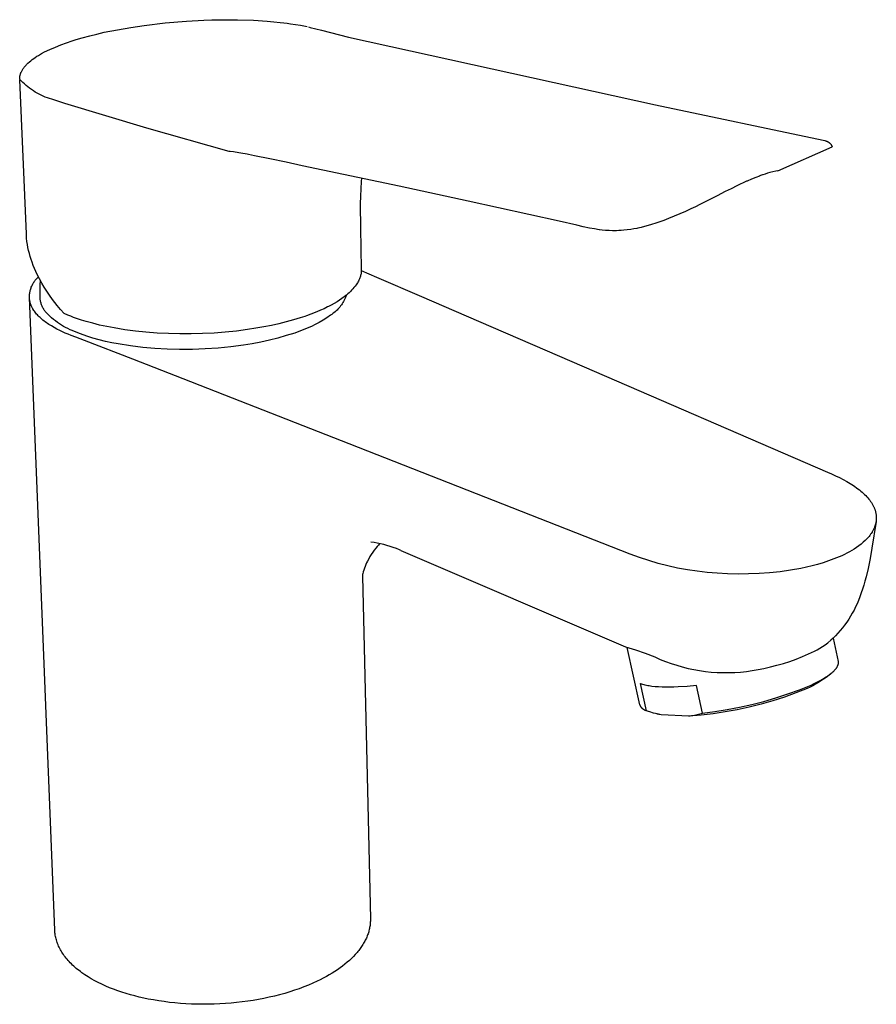
# Model space of a CAD drawing. Units: millimetres. Extents: x -188 to 109, y -185 to 199.
# Drawn here: x -188 to -59, y -185 to -36 of the extents above; entities that cross this region are included whole.
import ezdxf

# ---------------------------------------------------------------- set-up
doc = ezdxf.new("R2010")
doc.units = ezdxf.units.MM
doc.header["$MEASUREMENT"] = 0
doc.layers.add('Default', color=7, linetype='Continuous', true_color=0x000000)

msp = doc.modelspace()

# ---------------------------------------------------------------- linework, layer by layer
at = {"layer": 'Default', "color": 7, "true_color": 0xffffff}
for p, q in [((-171.68, -37.47), (-169.67, -37.17)), ((-169.67, -37.17), (-166.47, -36.78)), ((-166.47, -36.78), (-163.25, -36.51)), ((-163.25, -36.51), (-160.66, -36.38)), ((-160.66, -36.38), (-159.42, -36.34)), ((-159.42, -36.34), (-158.07, -36.31)), ((-158.07, -36.31), (-155.55, -36.32)), ((-155.55, -36.32), (-153.1, -36.4)), ((-153.1, -36.4), (-151.04, -36.53)), ((-151.04, -36.53), (-150.05, -36.62)), ((-150.05, -36.62), (-149.07, -36.72)), ((-149.07, -36.72), (-148.53, -36.79)), ((-148.53, -36.79), (-148.04, -36.85)), ((-148.04, -36.85), (-147.52, -36.92)), ((-147.52, -36.92), (-146.76, -37.04)), ((-146.76, -37.04), (-146.01, -37.16)), ((-146.01, -37.16), (-145.28, -37.31)), ((-177.9, -38.75), (-176.81, -38.48)), ((-176.81, -38.48), (-175.69, -38.22)), ((-175.69, -38.22), (-173.69, -37.82)), ((-173.69, -37.82), (-171.68, -37.47)), ((-145.28, -37.31), (-145.01, -37.36)), ((-144.82, -37.41), (-144.53, -37.47)), ((-144.53, -37.47), (-142.85, -37.9)), ((-142.85, -37.9), (-138.76, -38.94)), ((-183.1, -40.45), (-182.27, -40.11)), ((-182.27, -40.11), (-181.43, -39.81)), ((-181.43, -39.81), (-180.58, -39.53)), ((-180.58, -39.53), (-180.1, -39.37)), ((-180.1, -39.37), (-179.6, -39.22)), ((-179.6, -39.22), (-179.02, -39.05)), ((-179.02, -39.05), (-177.9, -38.75)), ((-138.76, -38.94), (-92.31, -49.21)), ((-185.65, -41.71), (-185.19, -41.44)), ((-185.19, -41.44), (-184.72, -41.19)), ((-184.72, -41.19), (-183.91, -40.81)), ((-183.91, -40.81), (-183.1, -40.45)), ((-187.63, -43.28), (-187.54, -43.18)), ((-187.54, -43.18), (-187.44, -43.08)), ((-187.44, -43.08), (-187.24, -42.88)), ((-187.24, -42.88), (-187.03, -42.69)), ((-187.03, -42.69), (-186.81, -42.51)), ((-186.81, -42.51), (-186.59, -42.33)), ((-186.59, -42.33), (-186.36, -42.17)), ((-186.36, -42.17), (-186.13, -42.01)), ((-186.13, -42.01), (-185.89, -41.85)), ((-185.89, -41.85), (-185.65, -41.71)), ((-188.42, -44.7), (-188.41, -44.64)), ((-188.41, -44.64), (-188.38, -44.55)), ((-188.38, -44.55), (-188.35, -44.47)), ((-188.35, -44.47), (-188.32, -44.39)), ((-188.32, -44.39), (-188.3, -44.32)), ((-188.3, -44.32), (-188.27, -44.25)), ((-188.27, -44.25), (-188.24, -44.19)), ((-188.24, -44.19), (-188.18, -44.08)), ((-188.18, -44.08), (-188.14, -44)), ((-188.14, -44), (-188.09, -43.91)), ((-188.09, -43.91), (-188.03, -43.81)), ((-188.03, -43.81), (-187.96, -43.71)), ((-187.96, -43.71), (-187.89, -43.61)), ((-187.89, -43.61), (-187.82, -43.51)), ((-187.82, -43.51), (-187.8, -43.49)), ((-187.8, -43.49), (-187.72, -43.38)), ((-187.72, -43.38), (-187.63, -43.28)), ((-188.5, -45.31), (-188.49, -45.24)), ((-188.26, -45.55), (-188.5, -45.29)), ((-188.49, -45.38), (-188.5, -45.31)), ((-188.49, -45.11), (-188.48, -44.99)), ((-188.49, -45.18), (-188.49, -45.11)), ((-188.49, -45.24), (-188.49, -45.18)), ((-187.49, -68.7), (-188.49, -45.39)), ((-188.48, -44.99), (-188.46, -44.87)), ((-188.46, -44.87), (-188.45, -44.82)), ((-188.45, -44.82), (-188.44, -44.76)), ((-188.44, -44.76), (-188.42, -44.7)), ((-188.03, -45.79), (-188.26, -45.55)), ((-187.78, -46.02), (-188.03, -45.79)), ((-187.52, -46.25), (-187.78, -46.02)), ((-187.26, -46.47), (-187.52, -46.25)), ((-186.99, -46.68), (-187.26, -46.47)), ((-186.72, -46.88), (-186.99, -46.68)), ((-186.43, -47.07), (-186.72, -46.88)), ((-186.14, -47.25), (-186.43, -47.07)), ((-185.85, -47.42), (-186.14, -47.25)), ((-185.55, -47.58), (-185.85, -47.42)), ((-185.24, -47.74), (-185.55, -47.58)), ((-184.93, -47.88), (-185.24, -47.74)), ((-184.62, -48.01), (-184.93, -47.88)), ((-184.3, -48.13), (-184.62, -48.01)), ((-183.98, -48.24), (-184.3, -48.13)), ((-183.65, -48.34), (-183.98, -48.24)), ((-183.32, -48.43), (-183.65, -48.34)), ((-181.66, -48.99), (-183.32, -48.43)), ((-169.26, -52.74), (-181.66, -48.99)), ((-92.31, -49.21), (-66.95, -54.53)), ((-156.78, -56.23), (-169.26, -52.74)), ((-66.93, -54.54), (-66.67, -54.6)), ((-66.67, -54.6), (-66.6, -54.62)), ((-66.6, -54.62), (-66.54, -54.64)), ((-66.54, -54.64), (-66.48, -54.67)), ((-66.48, -54.67), (-66.41, -54.7)), ((-66.41, -54.7), (-66.35, -54.72)), ((-66.35, -54.72), (-66.29, -54.75)), ((-66.29, -54.75), (-66.23, -54.79)), ((-66.23, -54.79), (-66.19, -54.81)), ((-66.19, -54.81), (-66.14, -54.84)), ((-66.14, -54.84), (-66.1, -54.86)), ((-66.1, -54.86), (-66.06, -54.89)), ((-66.06, -54.89), (-66.02, -54.92)), ((-66.02, -54.92), (-65.99, -54.95)), ((-65.99, -54.95), (-65.95, -54.98)), ((-65.95, -54.98), (-65.91, -55.01)), ((-65.91, -55.01), (-65.88, -55.05)), ((-65.88, -55.05), (-65.85, -55.08)), ((-65.85, -55.08), (-65.82, -55.11)), ((-156.66, -56.25), (-156.78, -56.23)), ((-156.13, -56.32), (-156.66, -56.25)), ((-155.91, -56.35), (-156.13, -56.32)), ((-155.04, -56.5), (-155.91, -56.35)), ((-154.08, -56.67), (-155.04, -56.5)), ((-65.82, -55.11), (-65.79, -55.14)), ((-65.79, -55.14), (-65.77, -55.18)), ((-65.77, -55.18), (-65.74, -55.21)), ((-65.74, -55.21), (-65.72, -55.25)), ((-65.72, -55.25), (-65.69, -55.28)), ((-65.69, -55.28), (-65.67, -55.32)), ((-65.67, -55.32), (-65.66, -55.35)), ((-65.66, -55.35), (-65.64, -55.38)), ((-65.64, -55.38), (-65.63, -55.41)), ((-65.63, -55.41), (-65.61, -55.44)), ((-65.61, -55.44), (-65.6, -55.47)), ((-65.6, -55.47), (-65.59, -55.5)), ((-65.59, -55.5), (-65.58, -55.54)), ((-153.86, -56.71), (-154.08, -56.67)), ((-152.98, -56.88), (-153.86, -56.71)), ((-150.65, -57.35), (-152.98, -56.88)), ((-148.19, -57.87), (-150.65, -57.35)), ((-145.74, -58.39), (-148.19, -57.87)), ((-131.11, -61.51), (-145.74, -58.39)), ((-75.36, -59.54), (-75.73, -59.66)), ((-75.02, -59.44), (-75.36, -59.54)), ((-74.56, -59.32), (-75.02, -59.44)), ((-74.55, -59.32), (-74.56, -59.32)), ((-74.12, -59.22), (-74.55, -59.32)), ((-73.78, -59.16), (-74.12, -59.22)), ((-136.82, -60.78), (-136.9, -61.89)), ((-136.77, -60.3), (-136.82, -60.78)), ((-78.53, -60.75), (-80.01, -61.45)), ((-78.45, -60.72), (-78.53, -60.75)), ((-77.8, -60.44), (-78.45, -60.72)), ((-77.15, -60.17), (-77.8, -60.44)), ((-76.59, -59.96), (-77.15, -60.17)), ((-76.57, -59.95), (-76.59, -59.96)), ((-76.1, -59.78), (-76.57, -59.95)), ((-75.73, -59.66), (-76.09, -59.78)), ((-136.9, -61.89), (-136.95, -63)), ((-127.62, -62.26), (-131.11, -61.51)), ((-120.63, -63.78), (-127.62, -62.26)), ((-81.77, -62.32), (-83, -62.96)), ((-80.87, -61.87), (-81.77, -62.32)), ((-80.01, -61.45), (-80.87, -61.87)), ((-136.95, -63), (-136.97, -64.18)), ((-106.9, -66.8), (-120.63, -63.78)), ((-84.28, -63.61), (-85.6, -64.28)), ((-83, -62.96), (-84.28, -63.61)), ((-136.97, -64.18), (-136.97, -65.4)), ((-136.97, -65.4), (-136.95, -66.68)), ((-87.79, -65.32), (-88.62, -65.68)), ((-87.78, -65.31), (-87.79, -65.32)), ((-86.95, -64.93), (-87.78, -65.31)), ((-86.27, -64.61), (-86.95, -64.93)), ((-85.6, -64.28), (-86.27, -64.61)), ((-136.95, -66.68), (-136.93, -67.78)), ((-104.2, -67.4), (-106.9, -66.8)), ((-91.78, -66.92), (-92.13, -67.04)), ((-91.06, -66.67), (-91.78, -66.92)), ((-90.35, -66.39), (-91.06, -66.67)), ((-89.48, -66.05), (-90.35, -66.39)), ((-88.62, -65.68), (-89.48, -66.05)), ((-136.93, -67.78), (-136.81, -74.05)), ((-103.24, -67.62), (-104.2, -67.4)), ((-102.27, -67.82), (-103.24, -67.62)), ((-101.56, -67.96), (-102.27, -67.82)), ((-100.84, -68.08), (-101.56, -67.96)), ((-100.79, -68.08), (-100.84, -68.08)), ((-100.38, -68.14), (-100.79, -68.08)), ((-99.85, -68.19), (-100.38, -68.14)), ((-99.31, -68.22), (-99.85, -68.19)), ((-98.8, -68.24), (-99.31, -68.22)), ((-98.29, -68.23), (-98.8, -68.24)), ((-98.22, -68.23), (-98.29, -68.23)), ((-97.85, -68.22), (-98.22, -68.23)), ((-97.48, -68.2), (-97.85, -68.22)), ((-97.11, -68.17), (-97.48, -68.2)), ((-96.57, -68.1), (-97.11, -68.17)), ((-96.03, -68.03), (-96.57, -68.1)), ((-95.58, -67.95), (-96.03, -68.03)), ((-95.14, -67.87), (-95.58, -67.95)), ((-94.98, -67.83), (-95.14, -67.87)), ((-94.47, -67.72), (-94.98, -67.83)), ((-93.97, -67.59), (-94.47, -67.72)), ((-93.05, -67.33), (-93.97, -67.59)), ((-92.13, -67.04), (-93.05, -67.33)), ((-187.47, -69.04), (-187.49, -68.7)), ((-187.45, -69.38), (-187.47, -69.04)), ((-187.39, -69.84), (-187.45, -69.38)), ((-187.32, -70.31), (-187.39, -69.84)), ((-187.24, -70.76), (-187.32, -70.31)), ((-187.14, -71.22), (-187.24, -70.76)), ((-187.03, -71.67), (-187.14, -71.22)), ((-186.9, -72.12), (-187.03, -71.67)), ((-186.77, -72.57), (-186.9, -72.12)), ((-186.61, -73.01), (-186.77, -72.57)), ((-186.44, -73.48), (-186.61, -73.01)), ((-186.25, -73.95), (-186.44, -73.48)), ((-186.04, -74.42), (-186.25, -73.95)), ((-185.83, -74.87), (-186.04, -74.42)), ((-136.82, -74.39), (-136.83, -74.5)), ((-136.81, -74.28), (-136.82, -74.39)), ((-136.81, -74.05), (-136.81, -74.16)), ((-136.81, -74.16), (-136.81, -74.28)), ((-136.81, -74.25), (-134.54, -75.23)), ((-186.37, -76.04), (-186.29, -75.92)), ((-186.29, -75.92), (-186.21, -75.81)), ((-186.21, -75.81), (-186.13, -75.71)), ((-186.13, -75.71), (-186.04, -75.6)), ((-186.04, -75.6), (-185.95, -75.5)), ((-185.95, -75.5), (-185.86, -75.4)), ((-185.86, -75.4), (-185.76, -75.31)), ((-185.51, -75.51), (-185.83, -74.87)), ((-185.76, -75.31), (-185.66, -75.22)), ((-185.17, -76.14), (-185.51, -75.51)), ((-185.4, -76.43), (-185.36, -75.78)), ((-137.25, -75.85), (-137.33, -75.99)), ((-137.19, -75.73), (-137.25, -75.85)), ((-137.14, -75.61), (-137.19, -75.73)), ((-137.09, -75.49), (-137.14, -75.61)), ((-137.04, -75.37), (-137.09, -75.49)), ((-136.99, -75.25), (-137.04, -75.37)), ((-136.96, -75.12), (-136.99, -75.25)), ((-136.92, -74.99), (-136.96, -75.12)), ((-136.89, -74.87), (-136.92, -74.99)), ((-136.86, -74.74), (-136.89, -74.87)), ((-136.84, -74.61), (-136.86, -74.74)), ((-136.83, -74.5), (-136.84, -74.61)), ((-134.54, -75.23), (-127.71, -78.19)), ((-186.95, -77.54), (-186.93, -77.41)), ((-186.93, -77.41), (-186.9, -77.28)), ((-186.9, -77.28), (-186.86, -77.15)), ((-186.86, -77.15), (-186.83, -77.02)), ((-186.83, -77.02), (-186.78, -76.89)), ((-186.78, -76.89), (-186.74, -76.76)), ((-186.74, -76.76), (-186.68, -76.63)), ((-186.68, -76.63), (-186.63, -76.51)), ((-186.63, -76.51), (-186.57, -76.39)), ((-186.57, -76.39), (-186.51, -76.27)), ((-186.51, -76.27), (-186.44, -76.15)), ((-186.44, -76.15), (-186.37, -76.04)), ((-185.42, -77.09), (-185.4, -76.43)), ((-185.42, -77.74), (-185.42, -77.09)), ((-184.8, -76.75), (-185.17, -76.14)), ((-184.4, -77.38), (-184.8, -76.75)), ((-183.98, -78), (-184.4, -77.38)), ((-138.47, -77.43), (-138.66, -77.62)), ((-138.28, -77.24), (-138.47, -77.43)), ((-138.09, -77.04), (-138.28, -77.24)), ((-137.92, -76.83), (-138.09, -77.04)), ((-137.75, -76.62), (-137.92, -76.83)), ((-137.59, -76.4), (-137.75, -76.62)), ((-137.5, -76.27), (-137.59, -76.4)), ((-137.41, -76.13), (-137.5, -76.27)), ((-137.33, -75.99), (-137.41, -76.13)), ((-187.01, -78.08), (-187, -77.95)), ((-187.01, -78.22), (-187.01, -78.08)), ((-187.01, -78.35), (-187.01, -78.22)), ((-183.19, -174.03), (-187.01, -78.35)), ((-187, -78.49), (-187.01, -78.35)), ((-187, -77.95), (-186.99, -77.81)), ((-186.99, -78.63), (-187, -78.49)), ((-186.99, -77.81), (-186.97, -77.68)), ((-186.97, -78.76), (-186.99, -78.63)), ((-186.97, -77.68), (-186.95, -77.54)), ((-186.95, -78.89), (-186.97, -78.76)), ((-186.92, -79.03), (-186.95, -78.89)), ((-185.4, -78.4), (-185.42, -77.74)), ((-185.39, -78.53), (-185.4, -78.4)), ((-185.38, -78.66), (-185.39, -78.53)), ((-185.36, -78.79), (-185.38, -78.66)), ((-185.33, -78.92), (-185.36, -78.79)), ((-185.3, -79.04), (-185.33, -78.92)), ((-183.54, -78.61), (-183.98, -78)), ((-183.19, -79.08), (-183.54, -78.61)), ((-140.13, -78.74), (-140.49, -78.97)), ((-139.77, -78.5), (-140.13, -78.74)), ((-139.43, -78.25), (-139.77, -78.5)), ((-139.49, -78.91), (-139.6, -79.09)), ((-139.4, -78.73), (-139.49, -78.91)), ((-139.29, -78.14), (-139.43, -78.25)), ((-139.3, -78.54), (-139.4, -78.73)), ((-139.22, -78.35), (-139.3, -78.54)), ((-139.07, -77.98), (-139.29, -78.14)), ((-139.14, -78.16), (-139.22, -78.35)), ((-139.07, -77.97), (-139.14, -78.16)), ((-138.87, -77.8), (-139.07, -77.98)), ((-138.66, -77.62), (-138.87, -77.8)), ((-127.71, -78.19), (-120.95, -81.11)), ((-186.89, -79.16), (-186.92, -79.03)), ((-186.87, -79.23), (-186.89, -79.16)), ((-186.85, -79.3), (-186.87, -79.23)), ((-186.82, -79.37), (-186.85, -79.3)), ((-186.8, -79.44), (-186.82, -79.37)), ((-186.77, -79.51), (-186.8, -79.44)), ((-186.74, -79.59), (-186.77, -79.51)), ((-186.71, -79.66), (-186.74, -79.59)), ((-186.68, -79.73), (-186.71, -79.66)), ((-186.64, -79.8), (-186.68, -79.73)), ((-186.6, -79.87), (-186.64, -79.8)), ((-186.57, -79.94), (-186.6, -79.87)), ((-186.53, -80.01), (-186.57, -79.94)), ((-186.49, -80.08), (-186.53, -80.01)), ((-186.45, -80.14), (-186.49, -80.08)), ((-186.36, -80.28), (-186.45, -80.14)), ((-186.26, -80.42), (-186.36, -80.28)), ((-185.27, -79.17), (-185.3, -79.04)), ((-185.23, -79.3), (-185.27, -79.17)), ((-185.19, -79.42), (-185.23, -79.3)), ((-185.14, -79.54), (-185.19, -79.42)), ((-185.09, -79.66), (-185.14, -79.54)), ((-185.04, -79.78), (-185.09, -79.66)), ((-184.98, -79.9), (-185.04, -79.78)), ((-184.91, -80.01), (-184.98, -79.9)), ((-184.85, -80.12), (-184.91, -80.01)), ((-184.78, -80.23), (-184.85, -80.12)), ((-184.7, -80.34), (-184.78, -80.23)), ((-184.62, -80.45), (-184.7, -80.34)), ((-182.83, -79.53), (-183.19, -79.08)), ((-182.31, -80.16), (-182.83, -79.53)), ((-181.78, -80.76), (-182.31, -80.16)), ((-142.99, -80.27), (-143.54, -80.5)), ((-142.45, -80.02), (-142.99, -80.27)), ((-141.91, -79.76), (-142.45, -80.02)), ((-141.8, -79.71), (-141.91, -79.76)), ((-141.36, -79.47), (-141.8, -79.71)), ((-140.92, -79.23), (-141.36, -79.47)), ((-140.49, -78.97), (-140.92, -79.23)), ((-140.64, -80.37), (-140.79, -80.51)), ((-140.49, -80.23), (-140.64, -80.37)), ((-140.34, -80.08), (-140.49, -80.23)), ((-140.21, -79.93), (-140.34, -80.08)), ((-140.07, -79.77), (-140.21, -79.93)), ((-139.94, -79.6), (-140.07, -79.77)), ((-139.82, -79.44), (-139.94, -79.6)), ((-139.71, -79.27), (-139.82, -79.44)), ((-139.6, -79.09), (-139.71, -79.27)), ((-186.16, -80.56), (-186.26, -80.42)), ((-186.05, -80.7), (-186.16, -80.56)), ((-185.94, -80.83), (-186.05, -80.7)), ((-185.82, -80.97), (-185.94, -80.83)), ((-185.69, -81.1), (-185.82, -80.97)), ((-185.56, -81.23), (-185.69, -81.1)), ((-185.42, -81.37), (-185.56, -81.23)), ((-185.27, -81.5), (-185.42, -81.37)), ((-185.12, -81.63), (-185.27, -81.5)), ((-184.97, -81.76), (-185.12, -81.63)), ((-184.8, -81.89), (-184.97, -81.76)), ((-184.64, -82.02), (-184.8, -81.89)), ((-184.54, -80.55), (-184.62, -80.45)), ((-184.46, -80.65), (-184.54, -80.55)), ((-184.2, -80.91), (-184.46, -80.65)), ((-183.94, -81.17), (-184.2, -80.91)), ((-183.66, -81.42), (-183.94, -81.17)), ((-183.38, -81.66), (-183.66, -81.42)), ((-183.09, -81.88), (-183.38, -81.66)), ((-182.8, -82.1), (-183.09, -81.88)), ((-181.21, -81), (-181.78, -80.76)), ((-180.78, -81.17), (-181.21, -81)), ((-180.34, -81.33), (-180.78, -81.17)), ((-179.75, -81.54), (-180.34, -81.33)), ((-179.15, -81.74), (-179.75, -81.54)), ((-178.46, -81.95), (-179.15, -81.74)), ((-147.09, -81.73), (-148.17, -82.03)), ((-146.05, -81.41), (-147.09, -81.73)), ((-145.37, -81.19), (-146.05, -81.41)), ((-145.13, -81.11), (-145.37, -81.19)), ((-144.43, -80.85), (-145.13, -81.11)), ((-143.54, -80.5), (-144.43, -80.85)), ((-142.59, -81.75), (-143.17, -82.09)), ((-142.01, -81.39), (-142.59, -81.75)), ((-141.45, -81.01), (-142.01, -81.39)), ((-141.28, -80.89), (-141.45, -81.01)), ((-141.11, -80.77), (-141.28, -80.89)), ((-140.95, -80.64), (-141.11, -80.77)), ((-140.79, -80.51), (-140.95, -80.64)), ((-120.95, -81.11), (-104.95, -88.03)), ((-184.46, -82.14), (-184.64, -82.02)), ((-184.28, -82.27), (-184.46, -82.14)), ((-184.09, -82.39), (-184.28, -82.27)), ((-183.9, -82.52), (-184.09, -82.39)), ((-183.7, -82.64), (-183.9, -82.52)), ((-183.29, -82.88), (-183.7, -82.64)), ((-182.86, -83.11), (-183.29, -82.88)), ((-182.4, -83.34), (-182.86, -83.11)), ((-182.49, -82.31), (-182.8, -82.1)), ((-182.18, -82.51), (-182.49, -82.31)), ((-182, -83.53), (-182.4, -83.34)), ((-181.87, -82.7), (-182.18, -82.51)), ((-181.54, -82.88), (-181.87, -82.7)), ((-181.21, -83.04), (-181.54, -82.88)), ((-180.88, -83.2), (-181.21, -83.04)), ((-180.54, -83.34), (-180.88, -83.2)), ((-180.2, -83.49), (-180.54, -83.34)), ((-177.43, -82.23), (-178.46, -81.95)), ((-176.4, -82.49), (-177.43, -82.23)), ((-175.3, -82.73), (-176.4, -82.49)), ((-174.19, -82.94), (-175.3, -82.73)), ((-172.6, -83.2), (-174.19, -82.94)), ((-171, -83.41), (-172.6, -83.2)), ((-154.01, -83.18), (-155.7, -83.4)), ((-152.79, -82.99), (-154.01, -83.18)), ((-151.58, -82.78), (-152.79, -82.99)), ((-150.42, -82.55), (-151.58, -82.78)), ((-149.27, -82.3), (-150.42, -82.55)), ((-148.17, -82.03), (-149.27, -82.3)), ((-145.62, -83.24), (-146.25, -83.48)), ((-144.99, -82.99), (-145.62, -83.24)), ((-144.37, -82.71), (-144.99, -82.99)), ((-143.77, -82.41), (-144.37, -82.71)), ((-143.17, -82.09), (-143.77, -82.41)), ((-181.59, -83.71), (-182, -83.53)), ((-181.17, -83.88), (-181.59, -83.71)), ((-180.73, -84.06), (-181.17, -83.88)), ((-179.98, -84.34), (-180.73, -84.06)), ((-179.28, -83.84), (-180.2, -83.49)), ((-178.67, -84.84), (-179.98, -84.34)), ((-178.35, -84.17), (-179.28, -83.84)), ((-171.36, -87.68), (-178.67, -84.84)), ((-177.41, -84.46), (-178.35, -84.17)), ((-176.47, -84.73), (-177.41, -84.46)), ((-175.51, -84.97), (-176.47, -84.73)), ((-169.4, -83.58), (-171, -83.41)), ((-167.7, -83.71), (-169.4, -83.58)), ((-166, -83.79), (-167.7, -83.71)), ((-164.29, -83.83), (-166, -83.79)), ((-162.56, -83.83), (-164.29, -83.83)), ((-160.82, -83.79), (-162.56, -83.83)), ((-159.09, -83.7), (-160.82, -83.79)), ((-157.39, -83.57), (-159.09, -83.7)), ((-155.7, -83.4), (-157.39, -83.57)), ((-150.72, -84.78), (-152.02, -85.07)), ((-149.43, -84.46), (-150.72, -84.78)), ((-148.16, -84.1), (-149.43, -84.46)), ((-146.89, -83.7), (-148.16, -84.1)), ((-146.25, -83.48), (-146.89, -83.7)), ((-174.55, -85.18), (-175.51, -84.97)), ((-173.58, -85.36), (-174.55, -85.18)), ((-171.74, -85.65), (-173.58, -85.36)), ((-169.89, -85.88), (-171.74, -85.65)), ((-168.03, -86.04), (-169.89, -85.88)), ((-166.16, -86.14), (-168.03, -86.04)), ((-164.3, -86.18), (-166.16, -86.14)), ((-162.36, -86.17), (-164.3, -86.18)), ((-160.42, -86.1), (-162.36, -86.17)), ((-158.49, -85.97), (-160.42, -86.1)), ((-156.56, -85.78), (-158.49, -85.97)), ((-154.63, -85.52), (-156.56, -85.78)), ((-153.32, -85.32), (-154.63, -85.52)), ((-152.02, -85.07), (-153.32, -85.32)), ((-163.78, -90.64), (-171.36, -87.68)), ((-104.95, -88.03), (-66.27, -104.73)), ((-156.31, -93.56), (-163.78, -90.64)), ((-138.63, -100.48), (-156.31, -93.56)), ((-96.16, -117.13), (-138.63, -100.48)), ((-66.27, -104.73), (-65.66, -105)), ((-65.66, -105), (-65.06, -105.28)), ((-65.06, -105.28), (-64.48, -105.56)), ((-64.48, -105.56), (-63.92, -105.86)), ((-63.92, -105.86), (-63.38, -106.16)), ((-63.38, -106.16), (-62.86, -106.46)), ((-62.86, -106.46), (-62.37, -106.78)), ((-62.37, -106.78), (-62.14, -106.94)), ((-62.14, -106.94), (-61.9, -107.1)), ((-61.9, -107.1), (-61.68, -107.27)), ((-61.68, -107.27), (-61.46, -107.44)), ((-61.46, -107.44), (-61.25, -107.6)), ((-61.25, -107.6), (-61.05, -107.77)), ((-61.05, -107.77), (-60.86, -107.95)), ((-60.86, -107.95), (-60.68, -108.12)), ((-60.68, -108.12), (-60.5, -108.29)), ((-60.5, -108.29), (-60.34, -108.47)), ((-60.34, -108.47), (-60.18, -108.64)), ((-60.18, -108.64), (-60.03, -108.82)), ((-60.03, -108.82), (-59.89, -109)), ((-59.89, -109), (-59.82, -109.09)), ((-59.82, -109.09), (-59.76, -109.18)), ((-59.76, -109.18), (-59.69, -109.27)), ((-59.69, -109.27), (-59.63, -109.36)), ((-59.63, -109.36), (-59.58, -109.46)), ((-59.58, -109.46), (-59.52, -109.55)), ((-59.52, -109.55), (-59.47, -109.64)), ((-59.47, -109.64), (-59.42, -109.73)), ((-59.42, -109.73), (-59.37, -109.83)), ((-59.37, -109.83), (-59.32, -109.92)), ((-59.32, -109.92), (-59.28, -110)), ((-59.28, -110), (-59.25, -110.08)), ((-59.25, -110.08), (-59.21, -110.16)), ((-59.21, -110.16), (-59.18, -110.24)), ((-59.18, -110.24), (-59.15, -110.33)), ((-59.15, -110.33), (-59.12, -110.41)), ((-59.12, -110.41), (-59.09, -110.49)), ((-59.09, -110.49), (-59.07, -110.57)), ((-59.07, -110.57), (-59.04, -110.65)), ((-59.04, -110.65), (-59.02, -110.74)), ((-59.02, -110.74), (-59, -110.82)), ((-59, -110.82), (-58.98, -110.9)), ((-58.98, -110.9), (-58.97, -110.98)), ((-58.97, -110.98), (-58.95, -111.06)), ((-58.95, -111.06), (-58.94, -111.15)), ((-58.94, -111.15), (-58.93, -111.23)), ((-58.93, -111.23), (-58.92, -111.31)), ((-58.92, -111.31), (-58.91, -111.39)), ((-58.91, -111.39), (-58.91, -111.48)), ((-58.91, -111.48), (-58.9, -111.56)), ((-58.9, -111.56), (-58.9, -111.64)), ((-58.9, -111.64), (-58.9, -111.72)), ((-58.94, -112.22), (-59.56, -116.26)), ((-59.19, -113.12), (-59.22, -113.2)), ((-59.16, -113.03), (-59.19, -113.12)), ((-59.13, -112.95), (-59.16, -113.03)), ((-59.1, -112.87), (-59.13, -112.95)), ((-59.07, -112.79), (-59.1, -112.87)), ((-59.05, -112.71), (-59.07, -112.79)), ((-59.03, -112.63), (-59.05, -112.71)), ((-59.01, -112.55), (-59.03, -112.63)), ((-58.99, -112.46), (-59.01, -112.55)), ((-58.97, -112.38), (-58.99, -112.46)), ((-58.96, -112.3), (-58.97, -112.38)), ((-58.94, -112.22), (-58.96, -112.3)), ((-58.93, -112.13), (-58.94, -112.22)), ((-58.92, -112.05), (-58.93, -112.13)), ((-58.91, -111.97), (-58.92, -112.05)), ((-58.9, -111.81), (-58.91, -111.89)), ((-58.91, -111.89), (-58.91, -111.97)), ((-58.9, -111.72), (-58.9, -111.81)), ((-60.13, -114.62), (-60.27, -114.78)), ((-60, -114.47), (-60.13, -114.62)), ((-59.88, -114.31), (-60, -114.47)), ((-59.76, -114.15), (-59.88, -114.31)), ((-59.66, -114), (-59.76, -114.15)), ((-59.55, -113.84), (-59.66, -114)), ((-59.51, -113.76), (-59.55, -113.84)), ((-59.46, -113.68), (-59.51, -113.76)), ((-59.42, -113.6), (-59.46, -113.68)), ((-59.37, -113.52), (-59.42, -113.6)), ((-59.33, -113.44), (-59.37, -113.52)), ((-59.29, -113.36), (-59.33, -113.44)), ((-59.26, -113.28), (-59.29, -113.36)), ((-59.22, -113.2), (-59.26, -113.28)), ((-134.89, -115.41), (-135.39, -115.34)), ((-134.4, -115.48), (-134.89, -115.41)), ((-134.43, -116), (-134.62, -116.24)), ((-134.23, -115.77), (-134.43, -116)), ((-133.91, -115.58), (-134.4, -115.48)), ((-134.04, -115.55), (-134.23, -115.77)), ((-133.42, -115.69), (-133.91, -115.58)), ((-132.93, -115.82), (-133.42, -115.69)), ((-132.45, -115.97), (-132.93, -115.82)), ((-131.98, -116.13), (-132.45, -115.97)), ((-131.51, -116.31), (-131.98, -116.13)), ((-61.9, -116.14), (-62.25, -116.37)), ((-61.55, -115.89), (-61.9, -116.14)), ((-61.21, -115.63), (-61.55, -115.89)), ((-60.89, -115.36), (-61.21, -115.63)), ((-60.57, -115.08), (-60.89, -115.36)), ((-60.42, -114.93), (-60.57, -115.08)), ((-60.27, -114.78), (-60.42, -114.93)), ((-135.5, -117.52), (-135.69, -117.86)), ((-135.3, -117.19), (-135.5, -117.52)), ((-135.08, -116.87), (-135.3, -117.19)), ((-134.86, -116.55), (-135.08, -116.87)), ((-134.62, -116.24), (-134.86, -116.55)), ((-131.05, -116.51), (-131.51, -116.31)), ((-130.84, -116.6), (-131.05, -116.51)), ((-130.83, -116.6), (-96.83, -131.18)), ((-94.75, -117.65), (-96.16, -117.13)), ((-64.51, -117.55), (-65.31, -117.87)), ((-64.11, -117.38), (-64.51, -117.55)), ((-63.73, -117.2), (-64.11, -117.38)), ((-63.35, -117.01), (-63.73, -117.2)), ((-62.98, -116.81), (-63.35, -117.01)), ((-62.61, -116.6), (-62.98, -116.81)), ((-62.25, -116.37), (-62.61, -116.6)), ((-59.56, -116.26), (-59.83, -117.79)), ((-136.24, -119), (-136.35, -119.27)), ((-136.13, -118.73), (-136.24, -119)), ((-136.01, -118.47), (-136.13, -118.73)), ((-135.88, -118.2), (-136.01, -118.47)), ((-135.69, -117.86), (-135.88, -118.2)), ((-93.33, -118.13), (-94.75, -117.65)), ((-91.88, -118.55), (-93.33, -118.13)), ((-90.43, -118.92), (-91.88, -118.55)), ((-88.96, -119.25), (-90.43, -118.92)), ((-69.46, -119.13), (-70.31, -119.31)), ((-68.61, -118.93), (-69.46, -119.13)), ((-67.78, -118.7), (-68.61, -118.93)), ((-66.95, -118.45), (-67.78, -118.7)), ((-66.12, -118.18), (-66.95, -118.45)), ((-65.31, -117.87), (-66.12, -118.18)), ((-59.83, -117.79), (-60.15, -119.32)), ((-136.63, -120.28), (-136.64, -120.33)), ((-136.64, -120.33), (-136.64, -120.37)), ((-136.64, -120.37), (-136.64, -120.42)), ((-136.64, -120.42), (-136.64, -120.47)), ((-136.64, -120.47), (-135.44, -172.33)), ((-136.62, -120.16), (-136.63, -120.22)), ((-136.63, -120.22), (-136.63, -120.28)), ((-136.6, -120.11), (-136.62, -120.16)), ((-136.53, -119.83), (-136.6, -120.11)), ((-136.44, -119.55), (-136.53, -119.83)), ((-136.35, -119.27), (-136.44, -119.55)), ((-87.48, -119.52), (-88.96, -119.25)), ((-86, -119.74), (-87.48, -119.52)), ((-84.5, -119.91), (-86, -119.74)), ((-83, -120.04), (-84.5, -119.91)), ((-81.41, -120.13), (-83, -120.04)), ((-79.82, -120.16), (-81.41, -120.13)), ((-78.22, -120.15), (-79.82, -120.16)), ((-76.63, -120.09), (-78.22, -120.15)), ((-75.04, -119.97), (-76.63, -120.09)), ((-73.46, -119.8), (-75.04, -119.97)), ((-71.88, -119.58), (-73.46, -119.8)), ((-70.31, -119.31), (-71.88, -119.58)), ((-60.45, -120.59), (-60.62, -121.22)), ((-60.15, -119.32), (-60.45, -120.59)), ((-60.8, -121.84), (-60.98, -122.43)), ((-60.62, -121.22), (-60.8, -121.84)), ((-61.39, -123.58), (-61.61, -124.14)), ((-61.18, -123), (-61.39, -123.58)), ((-60.98, -122.43), (-61.18, -123)), ((-61.81, -124.64), (-62.04, -125.13)), ((-61.61, -124.14), (-61.81, -124.64)), ((-62.79, -126.54), (-63.08, -127)), ((-62.53, -126.08), (-62.79, -126.54)), ((-62.27, -125.61), (-62.53, -126.08)), ((-62.04, -125.13), (-62.27, -125.61)), ((-63.69, -127.88), (-64.01, -128.31)), ((-63.37, -127.44), (-63.69, -127.88)), ((-63.08, -127), (-63.37, -127.44)), ((-65.07, -129.51), (-65.41, -129.84)), ((-64.71, -129.12), (-65.07, -129.51)), ((-64.35, -128.72), (-64.71, -129.12)), ((-64.01, -128.31), (-64.35, -128.72)), ((-67.02, -131.12), (-66.62, -130.85)), ((-66.62, -130.85), (-66.23, -130.58)), ((-65.76, -130.17), (-66.23, -130.58)), ((-65.41, -129.84), (-65.76, -130.17)), ((-64.64, -133.39), (-65.4, -129.84)), ((-96.83, -131.18), (-95.34, -131.64)), ((-94.66, -139.93), (-96.61, -131.26)), ((-95.34, -131.64), (-93.87, -132.14)), ((-93.87, -132.14), (-92.42, -132.7)), ((-70.07, -132.63), (-69.14, -132.22)), ((-69.14, -132.22), (-68.7, -132.03)), ((-68.7, -132.03), (-68.27, -131.82)), ((-68.27, -131.82), (-67.84, -131.6)), ((-67.84, -131.6), (-67.43, -131.37)), ((-67.43, -131.37), (-67.02, -131.12)), ((-92.42, -132.7), (-91.61, -133.06)), ((-91.61, -133.06), (-90.78, -133.39)), ((-90.78, -133.39), (-89.95, -133.69)), ((-89.95, -133.69), (-89.1, -133.96)), ((-89.1, -133.96), (-88.25, -134.21)), ((-74.93, -134.21), (-73.94, -133.96)), ((-73.94, -133.96), (-72.95, -133.68)), ((-72.95, -133.68), (-71.98, -133.36)), ((-71.98, -133.36), (-71.02, -133.01)), ((-71.02, -133.01), (-70.07, -132.63)), ((-64.74, -134.04), (-64.73, -134.01)), ((-64.73, -134.01), (-64.71, -133.98)), ((-64.71, -133.98), (-64.7, -133.96)), ((-64.7, -133.96), (-64.69, -133.93)), ((-64.69, -133.91), (-64.68, -133.88)), ((-64.69, -133.93), (-64.69, -133.91)), ((-64.68, -133.88), (-64.67, -133.86)), ((-64.67, -133.86), (-64.66, -133.83)), ((-64.66, -133.81), (-64.65, -133.78)), ((-64.66, -133.83), (-64.66, -133.81)), ((-64.65, -133.78), (-64.64, -133.76)), ((-64.64, -133.41), (-64.64, -133.39)), ((-64.63, -133.43), (-64.64, -133.41)), ((-64.64, -133.71), (-64.63, -133.69)), ((-64.64, -133.74), (-64.64, -133.71)), ((-64.64, -133.76), (-64.64, -133.74)), ((-64.63, -133.45), (-64.63, -133.43)), ((-64.63, -133.48), (-64.63, -133.45)), ((-64.63, -133.5), (-64.63, -133.48)), ((-64.62, -133.52), (-64.63, -133.5)), ((-64.63, -133.64), (-64.62, -133.62)), ((-64.63, -133.66), (-64.63, -133.64)), ((-64.63, -133.69), (-64.63, -133.66)), ((-64.62, -133.54), (-64.62, -133.52)), ((-64.62, -133.57), (-64.62, -133.54)), ((-64.62, -133.59), (-64.62, -133.57)), ((-64.62, -133.62), (-64.62, -133.59)), ((-88.25, -134.21), (-87.38, -134.42)), ((-87.38, -134.42), (-86.52, -134.61)), ((-86.52, -134.61), (-85.64, -134.76)), ((-85.64, -134.76), (-84.76, -134.88)), ((-84.76, -134.88), (-83.88, -134.98)), ((-83.88, -134.98), (-82.99, -135.04)), ((-82.99, -135.04), (-82.1, -135.07)), ((-82.1, -135.07), (-81.21, -135.07)), ((-81.21, -135.07), (-80.32, -135.04)), ((-80.32, -135.04), (-79.44, -134.98)), ((-79.44, -134.98), (-78.55, -134.89)), ((-78.55, -134.89), (-77.67, -134.76)), ((-77.67, -134.76), (-76.8, -134.61)), ((-76.8, -134.61), (-75.93, -134.43)), ((-75.93, -134.43), (-74.93, -134.21)), ((-65.8, -135.23), (-66.49, -135.78)), ((-66.21, -135.53), (-66.04, -135.41)), ((-66.04, -135.41), (-65.89, -135.29)), ((-65.89, -135.29), (-65.74, -135.17)), ((-65.74, -135.17), (-65.6, -135.06)), ((-65.6, -135.06), (-65.46, -134.94)), ((-65.46, -134.94), (-65.34, -134.83)), ((-65.34, -134.83), (-65.28, -134.77)), ((-65.28, -134.77), (-65.23, -134.71)), ((-65.23, -134.71), (-65.17, -134.66)), ((-65.17, -134.66), (-65.12, -134.6)), ((-65.12, -134.6), (-65.07, -134.55)), ((-65.07, -134.55), (-65.03, -134.49)), ((-65.03, -134.49), (-64.98, -134.44)), ((-64.98, -134.44), (-64.94, -134.38)), ((-64.94, -134.38), (-64.91, -134.33)), ((-64.91, -134.33), (-64.87, -134.27)), ((-64.87, -134.27), (-64.84, -134.22)), ((-64.84, -134.22), (-64.8, -134.17)), ((-64.8, -134.17), (-64.78, -134.11)), ((-64.78, -134.11), (-64.75, -134.06)), ((-64.75, -134.06), (-64.74, -134.04)), ((-94.58, -136.75), (-94.65, -136.72)), ((-94.65, -136.72), (-93.72, -140.83)), ((-94.51, -136.77), (-94.58, -136.75)), ((-94.44, -136.8), (-94.51, -136.77)), ((-94.36, -136.83), (-94.44, -136.8)), ((-94.2, -136.88), (-94.36, -136.83)), ((-94.04, -136.92), (-94.2, -136.88)), ((-93.86, -136.97), (-94.04, -136.92)), ((-93.68, -137.01), (-93.86, -136.97)), ((-70.53, -137.65), (-68.77, -136.94)), ((-68.77, -136.94), (-68.29, -136.71)), ((-68.08, -136.82), (-68.5, -137.04)), ((-68.29, -136.71), (-67.82, -136.48)), ((-67.67, -136.58), (-68.08, -136.82)), ((-67.82, -136.48), (-67.38, -136.24)), ((-67.27, -136.33), (-67.67, -136.58)), ((-67.38, -136.24), (-66.96, -136)), ((-66.88, -136.06), (-67.27, -136.33)), ((-66.96, -136), (-66.57, -135.76)), ((-66.49, -135.78), (-66.88, -136.06)), ((-66.57, -135.76), (-66.39, -135.65)), ((-66.39, -135.65), (-66.21, -135.53)), ((-93.48, -137.05), (-93.68, -137.01)), ((-93.28, -137.09), (-93.48, -137.05)), ((-93.06, -137.12), (-93.28, -137.09)), ((-92.84, -137.15), (-93.06, -137.12)), ((-92.37, -137.21), (-92.84, -137.15)), ((-91.86, -137.24), (-92.37, -137.21)), ((-91.32, -137.27), (-91.86, -137.24)), ((-90.75, -137.28), (-91.32, -137.27)), ((-90.15, -137.28), (-90.75, -137.28)), ((-89.52, -137.27), (-90.15, -137.28)), ((-88.87, -137.24), (-89.52, -137.27)), ((-87.52, -137.15), (-88.87, -137.24)), ((-86.11, -137.02), (-87.52, -137.15)), ((-85.19, -141.19), (-86.11, -137.02)), ((-74.1, -138.89), (-72.3, -138.3)), ((-71.07, -138.14), (-72.8, -138.77)), ((-72.3, -138.3), (-70.53, -137.65)), ((-69.35, -137.45), (-71.07, -138.14)), ((-68.92, -137.26), (-69.35, -137.45)), ((-68.5, -137.04), (-68.92, -137.26)), ((-94.64, -139.97), (-94.66, -139.93)), ((-94.63, -140.02), (-94.64, -139.97)), ((-79.58, -140.31), (-77.74, -139.9)), ((-76.34, -139.85), (-78.13, -140.3)), ((-77.74, -139.9), (-75.91, -139.42)), ((-74.56, -139.34), (-76.34, -139.85)), ((-75.91, -139.42), (-74.1, -138.89)), ((-72.8, -138.77), (-74.56, -139.34)), ((-94.6, -140.07), (-94.63, -140.02)), ((-94.58, -140.11), (-94.6, -140.07)), ((-94.56, -140.15), (-94.58, -140.11)), ((-94.53, -140.2), (-94.56, -140.15)), ((-94.51, -140.24), (-94.53, -140.2)), ((-94.48, -140.28), (-94.51, -140.24)), ((-94.45, -140.32), (-94.48, -140.28)), ((-94.42, -140.36), (-94.45, -140.32)), ((-94.39, -140.4), (-94.42, -140.36)), ((-94.35, -140.44), (-94.39, -140.4)), ((-94.32, -140.47), (-94.35, -140.44)), ((-94.28, -140.51), (-94.32, -140.47)), ((-94.24, -140.54), (-94.28, -140.51)), ((-94.2, -140.57), (-94.24, -140.54)), ((-94.17, -140.6), (-94.2, -140.57)), ((-94.12, -140.63), (-94.17, -140.6)), ((-94.08, -140.66), (-94.12, -140.63)), ((-94.04, -140.69), (-94.08, -140.66)), ((-94, -140.71), (-94.04, -140.69)), ((-93.95, -140.74), (-94, -140.71)), ((-93.91, -140.76), (-93.95, -140.74)), ((-93.86, -140.78), (-93.91, -140.76)), ((-93.82, -140.8), (-93.86, -140.78)), ((-93.77, -140.81), (-93.82, -140.8)), ((-93.72, -140.83), (-93.77, -140.81)), ((-93.16, -141.01), (-93.72, -140.83)), ((-92.6, -141.18), (-93.16, -141.01)), ((-92.03, -141.32), (-92.6, -141.18)), ((-91.99, -141.33), (-92.27, -141.26)), ((-92.02, -141.33), (-92.09, -141.31)), ((-91.46, -141.45), (-92.03, -141.32)), ((-91.82, -141.38), (-91.99, -141.33)), ((-91.64, -141.42), (-91.82, -141.38)), ((-91.46, -141.45), (-91.64, -141.42)), ((-87.26, -141.63), (-91.46, -141.45)), ((-86.42, -141.49), (-86.01, -141.41)), ((-86.01, -141.41), (-85.59, -141.31)), ((-85.59, -141.31), (-85.19, -141.19)), ((-83.58, -141.29), (-85.42, -141.49)), ((-85.19, -141.19), (-83.31, -140.96)), ((-81.75, -141.02), (-83.58, -141.29)), ((-83.31, -140.96), (-81.44, -140.66)), ((-79.94, -140.69), (-81.75, -141.02)), ((-81.44, -140.66), (-79.58, -140.31)), ((-78.13, -140.3), (-79.94, -140.69)), ((-85.42, -141.49), (-87.26, -141.63)), ((-87.26, -141.63), (-86.84, -141.57)), ((-86.84, -141.57), (-86.42, -141.49)), ((-135.44, -172.65), (-135.45, -172.81)), ((-135.44, -172.33), (-135.44, -172.49)), ((-135.44, -172.49), (-135.44, -172.65)), ((-183.18, -174.22), (-183.19, -174.03)), ((-183.16, -174.41), (-183.18, -174.22)), ((-135.65, -174.1), (-135.7, -174.26)), ((-135.61, -173.94), (-135.65, -174.1)), ((-135.58, -173.78), (-135.61, -173.94)), ((-135.55, -173.62), (-135.58, -173.78)), ((-135.52, -173.46), (-135.55, -173.62)), ((-135.49, -173.3), (-135.52, -173.46)), ((-135.48, -173.14), (-135.49, -173.3)), ((-135.46, -172.98), (-135.48, -173.14)), ((-135.45, -172.81), (-135.46, -172.98)), ((-183.14, -174.59), (-183.16, -174.41)), ((-183.12, -174.77), (-183.14, -174.59)), ((-183.08, -174.96), (-183.12, -174.77)), ((-183.05, -175.14), (-183.08, -174.96)), ((-183, -175.32), (-183.05, -175.14)), ((-182.95, -175.5), (-183, -175.32)), ((-182.9, -175.69), (-182.95, -175.5)), ((-182.84, -175.87), (-182.9, -175.69)), ((-136.29, -175.69), (-136.38, -175.85)), ((-136.21, -175.54), (-136.29, -175.69)), ((-136.13, -175.38), (-136.21, -175.54)), ((-136.05, -175.22), (-136.13, -175.38)), ((-135.99, -175.06), (-136.05, -175.22)), ((-135.92, -174.9), (-135.99, -175.06)), ((-135.86, -174.74), (-135.92, -174.9)), ((-135.8, -174.58), (-135.86, -174.74)), ((-135.75, -174.42), (-135.8, -174.58)), ((-135.7, -174.26), (-135.75, -174.42)), ((-182.77, -176.05), (-182.84, -175.87)), ((-182.69, -176.24), (-182.77, -176.05)), ((-182.62, -176.42), (-182.69, -176.24)), ((-182.53, -176.61), (-182.62, -176.42)), ((-182.44, -176.79), (-182.53, -176.61)), ((-182.34, -176.97), (-182.44, -176.79)), ((-182.24, -177.15), (-182.34, -176.97)), ((-182.13, -177.34), (-182.24, -177.15)), ((-137.21, -177.1), (-137.34, -177.25)), ((-137.1, -176.94), (-137.21, -177.1)), ((-136.98, -176.79), (-137.1, -176.94)), ((-136.87, -176.63), (-136.98, -176.79)), ((-136.76, -176.48), (-136.87, -176.63)), ((-136.66, -176.32), (-136.76, -176.48)), ((-136.56, -176.17), (-136.66, -176.32)), ((-136.47, -176.01), (-136.56, -176.17)), ((-136.38, -175.85), (-136.47, -176.01)), ((-182.01, -177.52), (-182.13, -177.34)), ((-181.89, -177.7), (-182.01, -177.52)), ((-181.76, -177.88), (-181.89, -177.7)), ((-181.62, -178.06), (-181.76, -177.88)), ((-181.48, -178.24), (-181.62, -178.06)), ((-181.33, -178.42), (-181.48, -178.24)), ((-181.18, -178.59), (-181.33, -178.42)), ((-181.02, -178.77), (-181.18, -178.59)), ((-138.62, -178.59), (-138.95, -178.88)), ((-138.31, -178.3), (-138.62, -178.59)), ((-138.01, -178), (-138.31, -178.3)), ((-137.73, -177.7), (-138.01, -178)), ((-137.46, -177.4), (-137.73, -177.7)), ((-137.34, -177.25), (-137.46, -177.4)), ((-180.86, -178.94), (-181.02, -178.77)), ((-180.68, -179.12), (-180.86, -178.94)), ((-180.51, -179.29), (-180.68, -179.12)), ((-180.32, -179.46), (-180.51, -179.29)), ((-180.13, -179.63), (-180.32, -179.46)), ((-179.93, -179.8), (-180.13, -179.63)), ((-179.73, -179.96), (-179.93, -179.8)), ((-179.52, -180.13), (-179.73, -179.96)), ((-179.31, -180.29), (-179.52, -180.13)), ((-140.42, -180), (-140.82, -180.26)), ((-140.03, -179.72), (-140.42, -180)), ((-139.66, -179.45), (-140.03, -179.72)), ((-139.3, -179.17), (-139.66, -179.45)), ((-138.95, -178.88), (-139.3, -179.17)), ((-179.09, -180.45), (-179.31, -180.29)), ((-178.64, -180.77), (-179.09, -180.45)), ((-178.16, -181.07), (-178.64, -180.77)), ((-177.66, -181.37), (-178.16, -181.07)), ((-177.14, -181.66), (-177.66, -181.37)), ((-176.61, -181.94), (-177.14, -181.66)), ((-143.03, -181.52), (-143.51, -181.75)), ((-142.56, -181.28), (-143.03, -181.52)), ((-142.1, -181.03), (-142.56, -181.28)), ((-141.66, -180.78), (-142.1, -181.03)), ((-141.23, -180.53), (-141.66, -180.78)), ((-140.82, -180.26), (-141.23, -180.53)), ((-176.05, -182.21), (-176.61, -181.94)), ((-175.48, -182.47), (-176.05, -182.21)), ((-174.89, -182.72), (-175.48, -182.47)), ((-174.28, -182.96), (-174.89, -182.72)), ((-173.67, -183.19), (-174.28, -182.96)), ((-146.92, -183.12), (-147.65, -183.36)), ((-146.2, -182.87), (-146.92, -183.12)), ((-145.5, -182.61), (-146.2, -182.87)), ((-144.82, -182.33), (-145.5, -182.61)), ((-144.15, -182.05), (-144.82, -182.33)), ((-143.51, -181.75), (-144.15, -182.05)), ((-173.04, -183.4), (-173.67, -183.19)), ((-172.39, -183.6), (-173.04, -183.4)), ((-171.74, -183.79), (-172.39, -183.6)), ((-171.08, -183.97), (-171.74, -183.79)), ((-170.41, -184.14), (-171.08, -183.97)), ((-169.73, -184.29), (-170.41, -184.14)), ((-169.05, -184.44), (-169.73, -184.29)), ((-168.26, -184.58), (-169.05, -184.44)), ((-167.46, -184.72), (-168.26, -184.58)), ((-153.17, -184.64), (-154, -184.77)), ((-152.35, -184.5), (-153.17, -184.64)), ((-151.54, -184.34), (-152.35, -184.5)), ((-150.74, -184.17), (-151.54, -184.34)), ((-149.95, -183.99), (-150.74, -184.17)), ((-149.17, -183.79), (-149.95, -183.99)), ((-148.4, -183.58), (-149.17, -183.79)), ((-147.65, -183.36), (-148.4, -183.58)), ((-166.66, -184.83), (-167.46, -184.72)), ((-165.84, -184.94), (-166.66, -184.83)), ((-165.01, -185.02), (-165.84, -184.94)), ((-164.18, -185.1), (-165.01, -185.02)), ((-163.34, -185.15), (-164.18, -185.1)), ((-162.49, -185.2), (-163.34, -185.15)), ((-161.64, -185.22), (-162.49, -185.2)), ((-160.79, -185.23), (-161.64, -185.22)), ((-159.94, -185.23), (-160.79, -185.23)), ((-159.08, -185.21), (-159.94, -185.23)), ((-158.23, -185.17), (-159.08, -185.21)), ((-157.37, -185.12), (-158.23, -185.17)), ((-156.52, -185.06), (-157.37, -185.12)), ((-155.68, -184.98), (-156.52, -185.06)), ((-154.83, -184.88), (-155.68, -184.98)), ((-154, -184.77), (-154.83, -184.88))]:
    msp.add_line(p, q, dxfattribs=at)
at = {"layer": 'Default', "color": 0}
msp.add_line((-73.78, -59.16), (-65.58, -55.54), dxfattribs=at)

doc.saveas('drawing.dxf')
